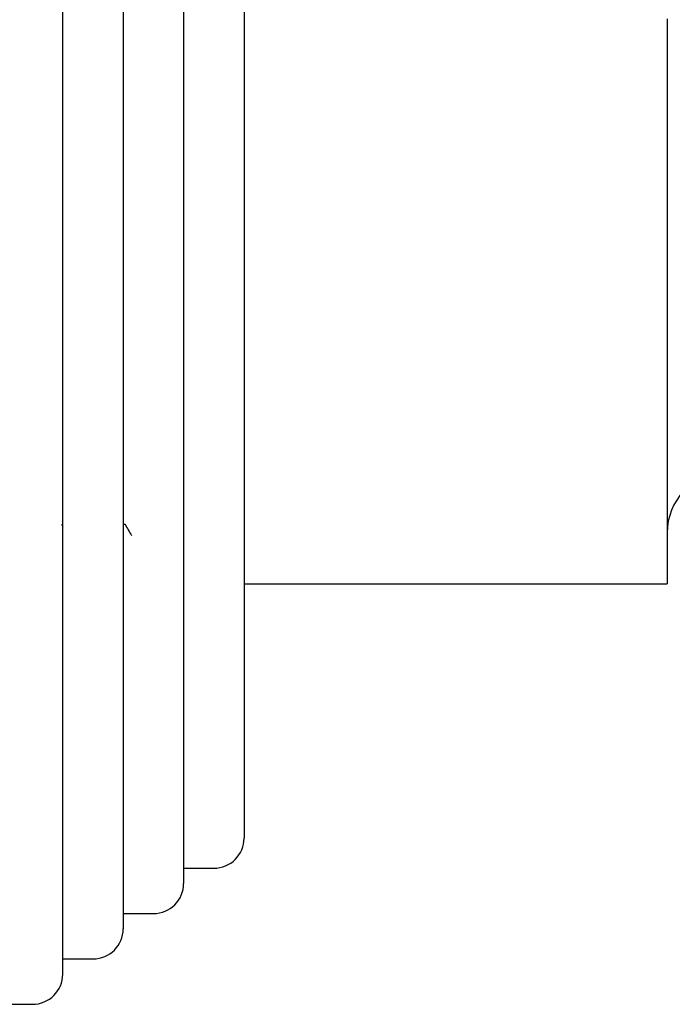
# Model space of a CAD drawing. Units: millimetres. Extents: x 5 to 589, y 5 to 417.
# Drawn here: x 439 to 461, y 194 to 226 of the extents above; entities that cross this region are included whole.
import ezdxf

# ---------------------------------------------------------------- set-up
doc = ezdxf.new("R2010")
doc.units = ezdxf.units.MM
doc.header["$LTSCALE"] = 2

msp = doc.modelspace()

# ---------------------------------------------------------------- linework, layer by layer
at = {"color": 7, "linetype": 'Continuous', "lineweight": 25}
for p, q in [((440.35, 194.822), (440.35, 244.822)), ((442.35, 243.322), (442.35, 196.322)), ((444.35, 241.822), (444.35, 197.822)), ((446.35, 240.322), (446.35, 199.322)), ((460.35, 226.415), (460.35, 220.751)), ((460.35, 220.751), (460.35, 214.653)), ((460.35, 214.653), (460.35, 210.107)), ((460.35, 210.107), (460.35, 208.06)), ((440.306, 209.702), (440.35, 209.624)), ((442.35, 209.7), (442.406, 209.7)), ((444.333, 209.7), (444.334, 209.702)), ((460.35, 208.06), (460.35, 207.724)), ((446.35, 207.724), (460.35, 207.724)), ((444.35, 198.322), (445.35, 198.322)), ((442.35, 196.822), (443.35, 196.822)), ((440.35, 195.322), (441.35, 195.322)), ((438.35, 193.822), (439.35, 193.822))]:
    msp.add_line(p, q, dxfattribs=at)
for centre, radius, start, end in [((462.35, 209.422), 2, 93.5894, 180), ((445.35, 199.322), 1, 270, 0), ((443.35, 197.822), 1, 270, 0), ((441.35, 196.322), 1, 270, 0), ((439.35, 194.822), 1, 270, 0)]:
    msp.add_arc(centre, radius, start, end, dxfattribs=at)
msp.add_open_spline([(442.406, 209.702), (442.442, 209.639), (442.515, 209.512), (442.588, 209.386), (442.624, 209.323)], degree=3, knots=[0, 0, 0, 0, 0.500223, 1, 1, 1, 1], dxfattribs=at)

doc.saveas('drawing.dxf')
